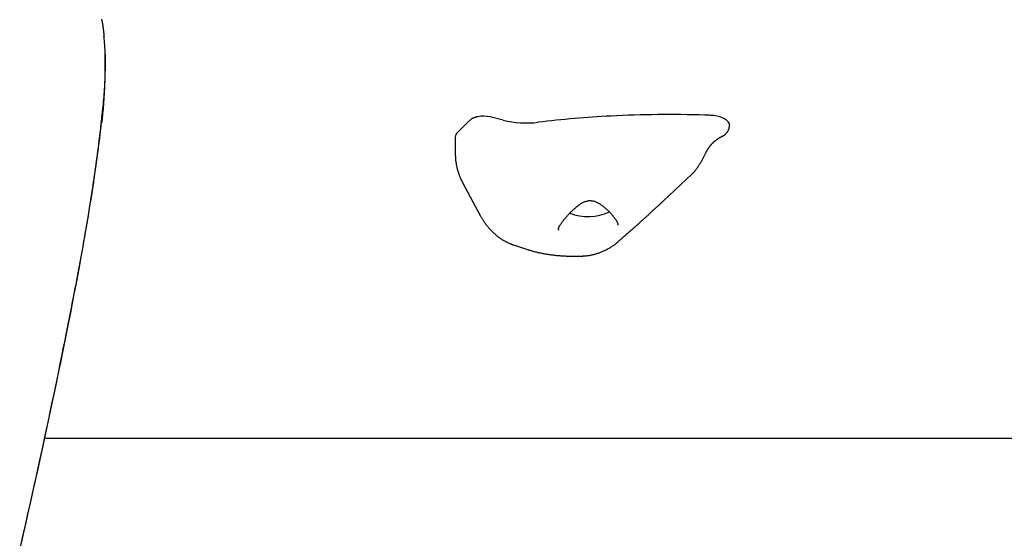
# Model space of a CAD drawing. Extents: x 3.3 to 13.6, y -0.4 to 10.
# Drawn here: x 10.1 to 10.5, y 4.4 to 4.6 of the extents above; entities that cross this region are included whole.
import ezdxf

# ---------------------------------------------------------------- set-up
doc = ezdxf.new("R2010")
doc.units = 0
doc.header["$LTSCALE"] = 15
doc.layers.add('LAYER01', color=7, linetype='Continuous')

msp = doc.modelspace()

# ---------------------------------------------------------------- linework, layer by layer
at = {"layer": 'LAYER01', "color": 7, "linetype": 'Continuous'}
for p, q in [((10.27835543060113, 4.607617886639247), (10.27332199720113, 4.608875702339247)), ((10.26449675470113, 4.606757167939248), (10.26059949010113, 4.602858218439246)), ((10.26580111290113, 4.607896782839247), (10.26449675470113, 4.606757167939248)), ((10.25975553300113, 4.601069985039247), (10.25975553300113, 4.594250648839247)), ((10.34065558370113, 4.576370297539246), (10.35163690880113, 4.586677024639248)), ((10.26268918420113, 4.583200734639246), (10.26945831980113, 4.570607608739246)), ((10.28231812620113, 4.559228221439247), (10.28782081960113, 4.557437973639247))]:
    msp.add_line(p, q, dxfattribs=at)
at = {"layer": 'LAYER01', "color": 9}
msp.add_line((10.10003427821194, 4.484162756539249), (10.72302212460832, 4.484162756539249), dxfattribs=at)
at = {"layer": 'LAYER01', "color": 7, "linetype": 'Continuous'}
for points in [[(10.12230970188888, 4.646918047368183), (10.12238812708116, 4.646570004724447), (10.1224634013404, 4.646220814358095), (10.12253542120836, 4.645871557761476), (10.12260408322684, 4.645523316426938), (10.12266928393761, 4.645177171846828), (10.12273095387187, 4.644834060157709), (10.12278915947612, 4.644494336260253), (10.12284400119833, 4.644158209645839), (10.12289557948047, 4.643825889832602), (10.12294399476448, 4.643497586338674), (10.12298934749229, 4.643173508682187), (10.12303173810587, 4.642853866381275), (10.12307126704716, 4.642538868954071), (10.1231080755475, 4.64222858983965), (10.12314246796718, 4.641922558344296), (10.12317478946411, 4.641620167642822), (10.12320538519207, 4.641320810936247), (10.12323460030485, 4.641023881425592), (10.12326277995625, 4.64072877231188), (10.12329026930006, 4.640434876796125), (10.12331741349008, 4.640141588079351)], [(10.12251384164809, 4.606477928164546), (10.12259505557341, 4.60720938381036), (10.12267598443116, 4.607946236314998), (10.12275654560404, 4.608693974666843), (10.1228365552496, 4.609458041789498), (10.12291582952542, 4.610243880606568), (10.12299418458906, 4.611056934041655), (10.12307143659807, 4.611902645018364), (10.12314740171004, 4.612786456460297), (10.12322182057508, 4.613712271407777), (10.1232941317704, 4.614677832893893), (10.12336369837812, 4.615679344203915), (10.12342988347418, 4.616713008555379), (10.12349205013453, 4.617775029165825), (10.12354956143511, 4.618861609252793), (10.12360178045186, 4.619968952033818), (10.12364807026074, 4.621093260726441), (10.1236879367722, 4.622230128641739), (10.12372145720354, 4.623372708906158), (10.12374885161549, 4.624513544899338), (10.12377034006433, 4.625645179921092), (10.12378614260633, 4.626760157271233), (10.12379647929775, 4.627851020249574), (10.12380157019488, 4.62891031215593), (10.12380163535399, 4.629930576290112), (10.12379688111179, 4.630905596224849), (10.12378745891474, 4.63183411605047), (10.12377350649318, 4.63271612029424), (10.12375516157573, 4.633551593401416), (10.12373256189101, 4.634340519817247), (10.12370584516764, 4.635082883986994), (10.12367514913424, 4.635778670355908), (10.12364061151944, 4.636427863369246), (10.12360242425918, 4.637031421148643), (10.12356099612921, 4.637594196066549), (10.12351679010966, 4.638122014301715), (10.12347026918212, 4.638620701967928), (10.12342189632818, 4.63909608517898), (10.12337213452944, 4.639553990048662), (10.12332144676751, 4.640000242690762), (10.12327029602398, 4.640440669219074)], [(10.12374092247008, 4.633198317655494), (10.12373615314191, 4.631994794321506), (10.12373030585221, 4.630794894105537), (10.12372250511428, 4.629602332789577), (10.123711774204, 4.628420779823628), (10.12369713639725, 4.627253904657696), (10.12367761496993, 4.626105376741783), (10.12365223319791, 4.624978865525894), (10.12362001435709, 4.623878040460033), (10.12358020637383, 4.622805403722475), (10.12353295579084, 4.621758789035083), (10.1234786337972, 4.620734862667851), (10.12341761158407, 4.619730290980838), (10.1233502603426, 4.61874174033411), (10.12327695126391, 4.617765877087729), (10.12319805553916, 4.616799367601758), (10.1231139443595, 4.615838878236261), (10.12302505906646, 4.614881573877671), (10.12293212163638, 4.613926614100561), (10.12283592418649, 4.6129736568394), (10.12273725883881, 4.612022360111895), (10.12263691771529, 4.611072381935754), (10.12253569293795, 4.610123380328683), (10.12243437662876, 4.609175013308388), (10.1223337609097, 4.608226938892575), (10.12223408674199, 4.607276741042747), (10.12213339049349, 4.606313708030463), (10.12202915735704, 4.605325053918253), (10.1219188725326, 4.604297992845058), (10.12180002122013, 4.603219738949821), (10.12167008861958, 4.602077506371484), (10.12152655993093, 4.600858509248988), (10.12136692035412, 4.599549961721277), (10.12118914774131, 4.598141766191607), (10.12099319063612, 4.59663457880426), (10.12077949021072, 4.595031743772467), (10.12054848764912, 4.593336605407144), (10.12030062413531, 4.591552508019208), (10.12003634085328, 4.589682795919573), (10.11975607898705, 4.587730813419152), (10.11946027972058, 4.585699904828863), (10.11914899436136, 4.583591916555407), (10.11882071484148, 4.581402704338177), (10.11847354317914, 4.579126625741057), (10.11810558141123, 4.576758038463579), (10.11771493157463, 4.574291300205275), (10.11729969570622, 4.571720768665678), (10.11685797584288, 4.569040801544321), (10.11638787402151, 4.566245756540735), (10.11588802084729, 4.563332171169182), (10.11535916142508, 4.560305303598341), (10.11480256936335, 4.557172591412902), (10.11421951830293, 4.553941472396918), (10.11361128188464, 4.550619384334437), (10.11297913374929, 4.547213765009512), (10.11232434753772, 4.543732052206191), (10.11164819689074, 4.540181683708524), (10.11095175520264, 4.536568857419836), (10.11023529520576, 4.532894813500615), (10.10949888929328, 4.529159551722033), (10.10874260990469, 4.525363072109559), (10.1079665294795, 4.521505374688658), (10.10717072045718, 4.5175864594848), (10.10635525527724, 4.51360632652345), (10.10552020637918, 4.509564975830076), (10.1046659264011, 4.505463688332498), (10.10379388920412, 4.501308870711112), (10.10290584872555, 4.497108209936326), (10.1020035589639, 4.492869393284723), (10.10108877391768, 4.48860010803288), (10.10016324758544, 4.484308041457377), (10.09922873396567, 4.480000880834792), (10.09828698705689, 4.475686313441706), (10.0973394830547, 4.471370744531062), (10.09638658743876, 4.467055453586861), (10.09542838774413, 4.462740437405011), (10.09446497157672, 4.458425693113648), (10.09349642654242, 4.454111217840913), (10.09252284024713, 4.449797008714938), (10.09154430029675, 4.445483062863866), (10.09056089429718, 4.441169377415829)], [(10.12249965574263, 4.610241466716996), (10.12244842692672, 4.609702055402867), (10.12239600427621, 4.609154946330783), (10.12234139640652, 4.608592533947615), (10.12228351070804, 4.608007166597822), (10.1222212545712, 4.607391192625863), (10.12215353538639, 4.606736960376198), (10.12207926054402, 4.606036818193282), (10.12199733743451, 4.605283114421576), (10.12190682191841, 4.604469448431744), (10.12180736377864, 4.603594424092074), (10.12169876125637, 4.602657896184832), (10.12158081259872, 4.601659719548397), (10.12145331605281, 4.600599749021152), (10.12131606986575, 4.599477839441472), (10.12116887228468, 4.598293845647742), (10.1210115215567, 4.59704762247834), (10.12084389951392, 4.595739854259218), (10.12066622239858, 4.594374543843966), (10.12047879001783, 4.59295652340879), (10.12028190218888, 4.591490625212373), (10.12007585872891, 4.589981681513398), (10.11986095945511, 4.58843452457055), (10.11963750418466, 4.586853986642511), (10.11940579273477, 4.585244899987967), (10.11916610010969, 4.583611420467392), (10.1189186021726, 4.581954999145772), (10.11866344994212, 4.580276410462076), (10.1184007944527, 4.578576428969177), (10.11813078673877, 4.576855829219951), (10.11785357783477, 4.575115385767265), (10.11756931877515, 4.573355873163998), (10.11727816059434, 4.571578065963021), (10.11698017506535, 4.569782326598557), (10.1166751170636, 4.567967369982285), (10.11636266216075, 4.566131498635212), (10.11604248594965, 4.564273015214357), (10.1157142640231, 4.562390222376739), (10.11537767197396, 4.560481422779377), (10.11503238539505, 4.558544919079287), (10.11467807987919, 4.556579013933489), (10.11431438849108, 4.554581744606198), (10.11394077436687, 4.552550087850491), (10.11355665806197, 4.550480754723762), (10.11316146015812, 4.548370456434847), (10.11275460123702, 4.546215904192583), (10.1123355018804, 4.544013809205802), (10.11190358266998, 4.54176088268334), (10.11145826418747, 4.539453835834031), (10.11099901924864, 4.537089756110084), (10.11052552983424, 4.534667237155605), (10.1100375300937, 4.532185248509959), (10.10953475420913, 4.529642759886566), (10.10901693636265, 4.52703874099885), (10.10848381073638, 4.52437216156023), (10.10793511151241, 4.521641991284131), (10.10737057287289, 4.518847199883974), (10.10678997961411, 4.515987147430644), (10.10619331927701, 4.513062756873496), (10.10558062993447, 4.510075341105462), (10.10495194970053, 4.507026213226413), (10.10430731668919, 4.503916686336227), (10.10364676901448, 4.500748073534776), (10.10297034479039, 4.497521687921936), (10.10227808213097, 4.49423884259758), (10.10157011759118, 4.490901188717761), (10.10084698184622, 4.487511731377981), (10.10010930391042, 4.484073813239992), (10.09935771284906, 4.48059077721051), (10.09859283772738, 4.477065966196251), (10.09781530761063, 4.473502723103931), (10.09702575156408, 4.469904390840267), (10.09622479865297, 4.466274312311976), (10.09541301802096, 4.462615499986809), (10.09459073954527, 4.458929646514233), (10.09375823306153, 4.455218113551164), (10.09291576846535, 4.451482263031313), (10.09206361565237, 4.447723456888387), (10.0912020445182, 4.443943057056097)], [(10.26844836380004, 4.608984960350806), (10.26824635241672, 4.608934770158648), (10.26804538999982, 4.608883975505514), (10.26784673088474, 4.608832064110134), (10.26765152672237, 4.608778477601382), (10.26746092916361, 4.608722657608133), (10.26727608985938, 4.608664045759267), (10.26709816046057, 4.608602083683657), (10.2669282926181, 4.60853621301018), (10.26676725408501, 4.608466061486455), (10.26661427712247, 4.608392001369828), (10.26646821006537, 4.608314591026457), (10.26632790126278, 4.608234388827469), (10.26619219906381, 4.608151953143985), (10.26605995181756, 4.608067842347128), (10.26593000787311, 4.607982614808025), (10.26580121557957, 4.607896828897797)], [(10.36607394720113, 4.606460147739247), (10.36568489280113, 4.607059564339247), (10.36511237900113, 4.607620989739246), (10.36437061780113, 4.608130488539246), (10.36347801960113, 4.608575414339247), (10.36245674250113, 4.608944723339247), (10.36133213320113, 4.609229249039247), (10.36013210920113, 4.609421928939246), (10.35888645030113, 4.609517980539246)], [(10.36340983938097, 4.601414475639483), (10.36350205502307, 4.601456516116204), (10.36359422678638, 4.601499162587031), (10.36368651806031, 4.601543113074355), (10.36377898860016, 4.601589019586425), (10.36387169816124, 4.601637534131491), (10.36396470649885, 4.601689308717801), (10.36405807336831, 4.601744995353607), (10.36415185852492, 4.601805246047152), (10.36424609129847, 4.601870591934677), (10.36434067926434, 4.601941080633115), (10.36443549958733, 4.602016638896318), (10.36453042942478, 4.602097193473671), (10.36462534593401, 4.602182671114559), (10.36472012627238, 4.60227299856837), (10.3648146475972, 4.602368102584492), (10.36490878706581, 4.602467909912309), (10.36500236526706, 4.602572285646149), (10.36509497646367, 4.602680848214162), (10.36518615836477, 4.602793154402567), (10.36527544867207, 4.602908760991019), (10.36536238508724, 4.603027224759172), (10.36544650531199, 4.603148102486681), (10.36552734704799, 4.603270950953203), (10.36560444799694, 4.60339532693839), (10.36567740092075, 4.603520828725691), (10.36574601877626, 4.60364722055146), (10.36581016959368, 4.603774308173636), (10.36586972139662, 4.60390189734126), (10.36592454220872, 4.604029793803374), (10.36597450005362, 4.604157803309022), (10.36601946295494, 4.604285731607245), (10.36605929893631, 4.604413384447087), (10.3660940075822, 4.604540609748373), (10.36612411468939, 4.604667424043972), (10.36615027762433, 4.604793886057567), (10.36617315374908, 4.604920054502824), (10.36619340042568, 4.605045988093412), (10.36621167501615, 4.605171745542997), (10.36622863488255, 4.605297385565248), (10.36624493738691, 4.605422966873831)], [(10.3662362208557, 4.605424494764902), (10.36625480538565, 4.605471615277719), (10.36627238710233, 4.6055192443075), (10.3662881705172, 4.605567982479692), (10.36630125647937, 4.605618384365503), (10.36631074583792, 4.60567100453614), (10.36631573944195, 4.605726397562809), (10.36631533814056, 4.605785118016716), (10.36630864278286, 4.605847720469068), (10.36629505393485, 4.605914574638708), (10.36627517103055, 4.605985310802088), (10.36624989322085, 4.606059374392706), (10.36622011965662, 4.606136210839357), (10.36618674948878, 4.606215265570833), (10.36615068186823, 4.606295984015928), (10.36611281594588, 4.606377811603436), (10.36607405087262, 4.606460193762151)], [(10.35849189366817, 4.597292364158799), (10.35856262255774, 4.597390109639338), (10.35863365720161, 4.597487882858998), (10.35870551052389, 4.597585803502751), (10.3587785918638, 4.59768394528264), (10.35885331056054, 4.597782381910714), (10.35893007595333, 4.597881187099015), (10.35900929738136, 4.597980434559591), (10.35909138418385, 4.598080198004488), (10.35917667632791, 4.598180549240324), (10.35926523624788, 4.598281552396419), (10.3593570570187, 4.598383269712554), (10.35945213170895, 4.598485763420559), (10.3595504533872, 4.598589095752273), (10.35965201512207, 4.598693328939532), (10.35975680998213, 4.598798525214169), (10.35986483103596, 4.598904746808021), (10.35997600726341, 4.599011959554402), (10.3600900112352, 4.59911974363446), (10.36020645144875, 4.599227582847414), (10.36032493639376, 4.599334960984188), (10.36044507455994, 4.599441361835706), (10.36056647443697, 4.599546269192892), (10.36068874451455, 4.599649166846669), (10.3608114932824, 4.59974953858796), (10.36093439477772, 4.599846993249842), (10.36105738516392, 4.599941639777949), (10.36118046617016, 4.600033712176085), (10.36130363951652, 4.600123444440043), (10.36142690692302, 4.60021107056562), (10.36155027010973, 4.600296824548612), (10.36167373079669, 4.600380940384812), (10.36179729070396, 4.600463652070016), (10.3619208357671, 4.600545080894086), (10.36204378871483, 4.600624897271763), (10.36216545651105, 4.600702658926537), (10.36228514610987, 4.600777923574556), (10.36240216446536, 4.600850248931967), (10.36251581853159, 4.600919192714921), (10.36262541526263, 4.600984312639564), (10.36273026161258, 4.601045166422046), (10.36282989345663, 4.601101483590134), (10.36292476229329, 4.601153680880026), (10.36301554855969, 4.601202346850406), (10.3631029326842, 4.601248070054529), (10.3631875950952, 4.601291439045645), (10.36327021622106, 4.601333042377007), (10.36335147649017, 4.601373468601865), (10.36343205633091, 4.601413306273471)], [(10.3569471685183, 4.594743734740784), (10.35700170574763, 4.594854371982489), (10.35705630496821, 4.594964936897997), (10.35711123531025, 4.595075449055981), (10.35716666233446, 4.595185882077683), (10.35722275160158, 4.595296209584342), (10.35727966867233, 4.595406405197195), (10.35733757910744, 4.595516442537485), (10.35739664846762, 4.595626295226447), (10.35745700553418, 4.59573593072116), (10.3575186319382, 4.595845291760432), (10.35758147254064, 4.595954314936519), (10.35764547219777, 4.596062936832868), (10.35771057576591, 4.59617109403293), (10.35777672810135, 4.596278723120155), (10.35784387406039, 4.596385760677994), (10.35791195849933, 4.596492143289895), (10.35798091706735, 4.596597833083225), (10.35805064854944, 4.596702894300774), (10.35812104253367, 4.596807416746459), (10.35819198860303, 4.596911490215589), (10.35826337634049, 4.597015204503476), (10.35833509532902, 4.597118649405431), (10.3584070351516, 4.597221914716765), (10.3584790853912, 4.597325090232787)], [(10.25975553299903, 4.594250648797622), (10.25976061303619, 4.594030052186398), (10.25976606779431, 4.593808777099176), (10.2597724771895, 4.59358623694497), (10.25978031854027, 4.593361799190287), (10.25979006916515, 4.593134831301636), (10.25980220638266, 4.592904700745523), (10.25981720751135, 4.592670774988457), (10.25983554986973, 4.592432421496946), (10.25985764622516, 4.592189121248841), (10.25988365113193, 4.591940809398422), (10.25991365459555, 4.591687534573867), (10.25994774662034, 4.591429345422076), (10.25998601721061, 4.591166290589949), (10.26002855637068, 4.590898418724389), (10.26007545410487, 4.590625778472293), (10.26012680041749, 4.590348418480565), (10.26018265618152, 4.590066498171638), (10.26024296572365, 4.589780620215682), (10.26030764424523, 4.5894914980168), (10.26037660694458, 4.589199844999897), (10.26044976902008, 4.588906374589878), (10.26052704567005, 4.588611800211646), (10.26060835209285, 4.588316835290104), (10.26069360348682, 4.588022193250157), (10.2607826213809, 4.58772868476346), (10.26087485258724, 4.587437509647254), (10.26096965025976, 4.587149964920219), (10.26106636754678, 4.586867347623696), (10.26116435759665, 4.586590954799017), (10.26126297355768, 4.586322083487523), (10.26136156857821, 4.586062030730548), (10.26145949580657, 4.585812093569431), (10.26155615956589, 4.585573340076357), (10.26165116882878, 4.585345922593869), (10.26174418375686, 4.585129764453372), (10.26183486450464, 4.584924789007263), (10.26192287122664, 4.58473091960794), (10.26200786407738, 4.584548079607803), (10.26208950321137, 4.584376192359248), (10.26216744878313, 4.584215181214677), (10.26224150162421, 4.584064757296374), (10.26231202522674, 4.583923782918439), (10.26237952377348, 4.583790908132788), (10.2624445014404, 4.583664783007375), (10.26250746240347, 4.583544057610151), (10.26256891083864, 4.583427382009069), (10.26262935092188, 4.583313406272083), (10.26268928682915, 4.583200780467144)], [(10.35162790100693, 4.586675279357603), (10.35167682912971, 4.586717230559956), (10.35172621010135, 4.586759965134653), (10.35177670380325, 4.58680435818754), (10.35182886660056, 4.586851238957713), (10.3518832548584, 4.586901436684268), (10.35194042494192, 4.5869557806063), (10.35200093321623, 4.587015099962905), (10.35206533604648, 4.587080223993177), (10.35213410181266, 4.587151860601067), (10.35220734692024, 4.587230232316648), (10.35228509979924, 4.58731544034436), (10.35236738887482, 4.587407585883887), (10.35245424257219, 4.587506770134913), (10.35254568931649, 4.587613094297122), (10.35264175753291, 4.587726659570198), (10.35274247564662, 4.587847567153825), (10.35284781790445, 4.587975893701283), (10.35295754179223, 4.588111617625921), (10.35307135063104, 4.5882546928102), (10.35318894773518, 4.58840507312883), (10.35331003641891, 4.588562712456512), (10.35343431999654, 4.58872756466795), (10.35356150178233, 4.588899583637851), (10.35369128509059, 4.589078723240918), (10.35382337930937, 4.58926487314816), (10.35395751805733, 4.589457666129909), (10.35409344104534, 4.589656670777338), (10.35423088797507, 4.589861455669356), (10.35436959854818, 4.590071589384869), (10.35450931246632, 4.590286640502782), (10.35464976943116, 4.590506177602001), (10.35479070914436, 4.590729769261433), (10.35493186985977, 4.590957051202022), (10.35507298396459, 4.591187927599889), (10.35521378241975, 4.591422369805477), (10.35535399617542, 4.591660349153088), (10.35549335618178, 4.591901836977023), (10.35563159338897, 4.592146804611584), (10.35576843874717, 4.592395223391073), (10.35590362320655, 4.592647064649793), (10.35603696277707, 4.592902233814358), (10.3561686136316, 4.593160372546615), (10.35629881702465, 4.593421056639021), (10.35642781419978, 4.593683861864884), (10.35655584640057, 4.593948363997511), (10.35668315487062, 4.594214138810214), (10.3568099808535, 4.5944807620763), (10.35693656559281, 4.594747809569076)], [(10.30033098514794, 4.566751493656207), (10.30045467789426, 4.566936299479829), (10.30057927229441, 4.567121752077503), (10.30070587600886, 4.567308589558311), (10.30083549369473, 4.567497504363822), (10.30096913000919, 4.5676891889356), (10.30110778960938, 4.567884335715215), (10.30125247715243, 4.568083637144232), (10.30140419729551, 4.568287785664221), (10.30156364561187, 4.568497204283014), (10.30173028125813, 4.568711238161842), (10.30190325433023, 4.568928963060109), (10.3020817149125, 4.569149454721264), (10.30226481308927, 4.56937178888876), (10.30245169894487, 4.569595041306047), (10.30264152256365, 4.569818287716575), (10.30283343402994, 4.570040603863795), (10.30302671900331, 4.57026121550524), (10.30322120534928, 4.570479948337597), (10.30341685653575, 4.570696778105111), (10.30361363601704, 4.570911680535294), (10.3038115072475, 4.571124631355652), (10.30401043368145, 4.571335606293696), (10.30421037877321, 4.571544581076931), (10.30441130597711, 4.571751531432866), (10.30461322132983, 4.571956448496811), (10.30481630108713, 4.572159384915649), (10.30502076411864, 4.572360408778242), (10.30522682927823, 4.572559588156365), (10.30543471541974, 4.572756991121788), (10.30564464139706, 4.572952685746287), (10.30585682606404, 4.573146740101635), (10.30607148827455, 4.573339222259603), (10.30628878051774, 4.573530118075077), (10.30650858970635, 4.573719084423844), (10.30673073642195, 4.573905695996674), (10.30695504122937, 4.574089527468401), (10.30718132469339, 4.574270153513858), (10.30740940737883, 4.574447148807878), (10.30763910985049, 4.574620088025297), (10.30787025267317, 4.574788545840947), (10.30810271197052, 4.574952071247496), (10.30833658597676, 4.575110110410053), (10.30857202852064, 4.575262083839815), (10.30880919341304, 4.57540741203385), (10.30904823446488, 4.575545515489229), (10.30928930548706, 4.575675814703024), (10.30953256029047, 4.5757977301723), (10.30977815268602, 4.575910682394131), (10.31002623228556, 4.576014083393882), (10.31027693177023, 4.576107311235019), (10.31053037966057, 4.576189735530765), (10.31078670445788, 4.576260725883609), (10.31104603466346, 4.576319651896041), (10.31130849877864, 4.576365883170554), (10.31157422530471, 4.576398789309641), (10.31184334274299, 4.576417739915793), (10.31211582428666, 4.576422242302854), (10.31239102175107, 4.576412354598369), (10.31266813168497, 4.576388272650296), (10.31294635061636, 4.576350192302063), (10.31322487507321, 4.576298309397096), (10.31350290158352, 4.576232819778827), (10.31377962667527, 4.576153919290681), (10.31405424687645, 4.576061803776086), (10.31432610745083, 4.57595679799957), (10.31459514845532, 4.575839742433802), (10.31486145872544, 4.575711606465765), (10.31512512707532, 4.575573359485834), (10.31538624231906, 4.575425970884387), (10.31564489327078, 4.5752704100518), (10.31590116874458, 4.575107646378447), (10.31615515755458, 4.574938649254705), (10.31640687630103, 4.574764330628262), (10.31665605258115, 4.574585372748881), (10.31690234182048, 4.574402400402831), (10.31714539942348, 4.574216038386782), (10.31738488079458, 4.57402691149741), (10.31762044133826, 4.573835644531383), (10.31785173645894, 4.573642862285375), (10.3180784215611, 4.573449189556057), (10.31830020570911, 4.573255161257779), (10.31851701247456, 4.573060952876138), (10.31872881912685, 4.572866649985682), (10.31893560291644, 4.572672338175324), (10.31913734109379, 4.572478103033975), (10.31933401090935, 4.572284030150547), (10.31952558961361, 4.572090205113952), (10.31971205445699, 4.571896713513103), (10.31989349351061, 4.571703617926959), (10.32007043801381, 4.571510889002842), (10.32024353005921, 4.571318474347215), (10.3204134117231, 4.571126321582001), (10.3205807250818, 4.570934378329115), (10.3207461122116, 4.570742592210475), (10.32091021518881, 4.570550910847999), (10.32107367608971, 4.570359281863605)], [(10.33208019639968, 4.568517240279487), (10.33223971027421, 4.568660150312141), (10.33240012159987, 4.568803949218219), (10.33256253446936, 4.568949617241486), (10.33272794965463, 4.569098088940537), (10.33289736792758, 4.569250298873968), (10.33307179006014, 4.569407181600373), (10.33325221682424, 4.569569671678346), (10.33343964899179, 4.569738703666484), (10.33363489898175, 4.569915037360937), (10.33383802570008, 4.570098733416996), (10.33404889972867, 4.570289677753535), (10.33426739163497, 4.570487756276413), (10.33449337198642, 4.570692854891491), (10.33472671135046, 4.570904859504629), (10.33496728029453, 4.571123656021686), (10.33521494938608, 4.571349130348524), (10.33546933389069, 4.571580936486304), (10.33572902774309, 4.571817800705351), (10.33599236961141, 4.572058217403303), (10.33625769814616, 4.572300680961789), (10.33652335199784, 4.572543685762446), (10.33678766981695, 4.572785726186903), (10.33704899025399, 4.573025296616793), (10.33730565195947, 4.573260891433748), (10.33755628062984, 4.573491263428291), (10.33780065000897, 4.573716198901693), (10.33803882092565, 4.573935742599773), (10.3382708541892, 4.574149939250526), (10.33849681060891, 4.574358833581942), (10.3387167509941, 4.574562470322016), (10.33893073615408, 4.574760894198737), (10.33913882689815, 4.574954149940098), (10.33934119545259, 4.575142381574048), (10.33953845958287, 4.575326130209581), (10.33973134850821, 4.575506036289588), (10.33992059142941, 4.57568274023999), (10.34010691754732, 4.575856882486706), (10.34029105606276, 4.576029103455659), (10.34047373617654, 4.576200043572771), (10.34065568708951, 4.576370343263962)], [(10.26945831980228, 4.570607608699373), (10.26957019013379, 4.570407899371249), (10.26968264391514, 4.570207715496938), (10.26979646998535, 4.570006673942405), (10.26991235448883, 4.569804345867539), (10.27003098357002, 4.569600302432228), (10.27015304337333, 4.56939411479636), (10.2702792200432, 4.569185354119826), (10.27041019972406, 4.568973591562513), (10.27054656674414, 4.568758491316878), (10.27068849809633, 4.568540089822593), (10.2708360689775, 4.568318516518488), (10.27098935457445, 4.568093900860092), (10.27114843007396, 4.567866372302941), (10.27131337066283, 4.567636060302569), (10.27148425152785, 4.567403094314509), (10.27166114785581, 4.567167603794294), (10.27184405668278, 4.566929805079396), (10.27203266235393, 4.566690262160688), (10.27222657108886, 4.566449625875081), (10.27242538909461, 4.566208547077438), (10.27262872257819, 4.565967676622619), (10.27283617774664, 4.565727665365485), (10.27304736080697, 4.565489164160899), (10.27326187796623, 4.56525282386372), (10.27347939483746, 4.565019196403513), (10.27369981454812, 4.564788438138785), (10.27392309966304, 4.564560606465561), (10.27414921273136, 4.564335758798461), (10.27437811630224, 4.564113952552104), (10.27460977292483, 4.563895245141103), (10.2748441451483, 4.56367969398008), (10.27508119552178, 4.563467356483651), (10.27532088680341, 4.563258294387111), (10.27556318246007, 4.563052586833102), (10.27580804620393, 4.562850317249333), (10.27605544172901, 4.562651569081312), (10.27630533272933, 4.562456425774556), (10.27655768289889, 4.562264970774576), (10.27681245593172, 4.562077287526886), (10.27706961552183, 4.561893459476999), (10.27732896601101, 4.561713635795779), (10.27758967419319, 4.561538228665174), (10.27785074754981, 4.561367715961151), (10.27811119354244, 4.561202575575343), (10.27837001963264, 4.56104328539938), (10.27862623328198, 4.560890323324896), (10.27887884195204, 4.560744167243527), (10.27912685310439, 4.560605295046902), (10.27936941398292, 4.560474063752121), (10.27960623082279, 4.560350346965449), (10.27983714968093, 4.56023389739367), (10.28006201659455, 4.560124467756042), (10.28028067760086, 4.560021810771819), (10.28049297873707, 4.559925679160263), (10.28069876604039, 4.559835825640628), (10.28089788554802, 4.559752002932173), (10.28109035109518, 4.55967388446865), (10.2812768475861, 4.559600826603001), (10.28145822775816, 4.559532106385181), (10.28163534433118, 4.559467000873883), (10.28180905002495, 4.559404787127803), (10.2819801975593, 4.559344742205639), (10.28214963965403, 4.559286143166081), (10.28231822902895, 4.559228267067829)], [(10.32107357289313, 4.570359236144593), (10.32121348559366, 4.570178238864102), (10.32135196464878, 4.569998416527186), (10.32148778283456, 4.569821035484601), (10.32161960971634, 4.569647316383516), (10.32174611485944, 4.569478479871095), (10.3218659678292, 4.569315746594505), (10.32197783819094, 4.569160337200913), (10.32208039551, 4.569013472337483), (10.32217275283887, 4.568875965756579), (10.32225579711612, 4.568747003718254), (10.32233085878536, 4.568625365562927), (10.32239926828126, 4.568509830643431), (10.32246235603847, 4.5683991783126), (10.32252145249169, 4.568292187923267), (10.32257788807556, 4.568187638828267), (10.32263299322477, 4.568084310380433)], [(10.29988111164092, 4.565005226575901), (10.2998739007072, 4.565073416500137), (10.29986704919715, 4.565141523605428), (10.29986112253205, 4.565209556372932), (10.29985658313439, 4.565277477633757), (10.29985389342664, 4.565345250219011), (10.29985351583127, 4.565412836959799), (10.29985591277078, 4.565480200687227), (10.29986154666762, 4.565547304232405), (10.29987075815554, 4.565614108653778), (10.29988340071189, 4.565680567881438), (10.29989920602565, 4.565746634083593), (10.29991790578565, 4.56581225942306), (10.29993923168068, 4.56587739606266), (10.29996291539953, 4.565941996165213), (10.29998868863101, 4.566006011893538), (10.30001628306393, 4.566069395410454), (10.30004544275506, 4.566132121024503), (10.30007596122382, 4.566194251590855), (10.30010764436026, 4.566255872120767), (10.30014029805309, 4.566317067620308), (10.30017372819105, 4.566377923095556), (10.30020774066284, 4.566438523552582), (10.30024214135719, 4.566498953997462), (10.30027673616282, 4.566559299436268)], [(10.32264148797511, 4.567921331667473), (10.32266790882183, 4.567871279399163), (10.32269387719993, 4.567821344991597), (10.32271914709364, 4.567771737663944), (10.32274336926075, 4.567722620956159), (10.32276619445906, 4.567674158408202), (10.32278727344638, 4.56762651356003), (10.3228062569805, 4.567579849951596), (10.32282279581924, 4.56753433112286), (10.3228366049455, 4.567490046670706), (10.32284765623213, 4.567446790445854), (10.32285598578011, 4.567404282348488), (10.3228616296889, 4.56736224228253), (10.32286462405798, 4.567320390151894), (10.32286500498681, 4.567278445860496), (10.32286280857486, 4.567236129312256), (10.32285807092161, 4.567193160411089), (10.32285087430078, 4.567149325165967), (10.32284148568047, 4.567104674031611), (10.32283021820377, 4.567059323560499), (10.32281738501343, 4.567013390308757), (10.32280329925216, 4.566966990832512), (10.32278827406271, 4.566920241687887), (10.3227726225878, 4.56687325943101), (10.32275665797016, 4.566826160618009)], [(10.32307460512637, 4.560535057031683), (10.32332189660882, 4.560751607411614), (10.32356987453232, 4.56096883393886), (10.32381943179939, 4.561187503971439), (10.32407135808182, 4.561408339262013), (10.32432644305141, 4.561632061563251), (10.32458547637993, 4.561859392627817), (10.32484924773917, 4.562091054208378), (10.32511854680093, 4.5623277680576), (10.32539393814016, 4.562570053759298), (10.32567508579669, 4.562817622092108), (10.32596142875576, 4.563069981702901), (10.32625240598147, 4.56332664122), (10.32654745643795, 4.563587109271737), (10.32684601908931, 4.563850894486436), (10.32714753289966, 4.564117505492427), (10.32745143683312, 4.564386450918038), (10.32775711222971, 4.564657189602129), (10.32806370977307, 4.564928981084524), (10.32837032256846, 4.565201035155914), (10.32867604369827, 4.565472561586823), (10.32897996624491, 4.565742770147776), (10.32928118329076, 4.566010870609299), (10.32957878791824, 4.566276072741912), (10.32987187320973, 4.566537586316145), (10.33015979647096, 4.566794846136347), (10.33044297173686, 4.567048186996338), (10.33072207731259, 4.567298168765434), (10.33099779147982, 4.567545351292118), (10.33127079252026, 4.567790294424872), (10.33154175871561, 4.56803355801218), (10.33181136834756, 4.568275701902524), (10.33208029969782, 4.568517285944385)], [(10.30922203119515, 4.55492255329447), (10.30947460098443, 4.554934706706112), (10.30972751491735, 4.554947504957606), (10.30998132332198, 4.554961683987258), (10.3102364734342, 4.554977934184149), (10.31049341248986, 4.554996945937353), (10.31075258772482, 4.555019409635953), (10.31101444637494, 4.555046015669027), (10.31127943567608, 4.555077454425653), (10.31154792057794, 4.555114283574613), (10.31181993673883, 4.55515652988853), (10.31209543757284, 4.555204087424003), (10.31237437647307, 4.5552568502355), (10.31265670683264, 4.555314712377482), (10.31294238204467, 4.555377567904412), (10.31323135550228, 4.555445310870753), (10.31352358059856, 4.555517835330969), (10.31381893377491, 4.555595054969872), (10.31411698350893, 4.555676961963477), (10.3144172213713, 4.555763568126772), (10.31471913891029, 4.555854885270437), (10.31502222767417, 4.555950925205142), (10.31532597921122, 4.556051699741569), (10.31562988506971, 4.556157220690391), (10.31593343679792, 4.556267499862285), (10.31623619247492, 4.55638254436282), (10.31653797613743, 4.556502342424585), (10.31683867840026, 4.556626877590075), (10.3171381898546, 4.556756133394278), (10.31743640109161, 4.55689009337218), (10.31773320270247, 4.557028741058772), (10.31802848527835, 4.557172059989041), (10.31832213941042, 4.557320033697975), (10.31861387839143, 4.557472476915793), (10.3189027061539, 4.557628529080059), (10.31918744937949, 4.557787160844591), (10.31946693472608, 4.557947342852696), (10.31973998885156, 4.558108045747679), (10.32000543841382, 4.558268240172847), (10.32026211007072, 4.558426896771507), (10.32050883048015, 4.558582986186964), (10.3207446221632, 4.558735622849452), (10.32096929094769, 4.558884496254647), (10.32118283856637, 4.559029439708651), (10.32138526673114, 4.559170286505823), (10.32157657715389, 4.559306869940508), (10.32175677154651, 4.559439023307068), (10.3219258516209, 4.55956657989985), (10.32208381908894, 4.55968937301321), (10.32223090686993, 4.559807366448885), (10.32236827260253, 4.559921045961705), (10.32249730516428, 4.560031027835722), (10.32261939341701, 4.56013792834407), (10.3227359262225, 4.560242363759884), (10.32284829244258, 4.560344950356297), (10.32295788093904, 4.560446304406444), (10.3230660805737, 4.560547042183456)], [(10.28782081957578, 4.55743797361212), (10.28807468332724, 4.557358727181277), (10.28832959560314, 4.557279416580873), (10.28858681068434, 4.557200068790107), (10.28884747997348, 4.557120665213797), (10.28911275487322, 4.557041187256761), (10.28938378678619, 4.55696161632382), (10.28966172711506, 4.556881933819791), (10.28994772726247, 4.556802121149493), (10.290242754745, 4.556722180988619), (10.2905470413792, 4.556642201140982), (10.29086063514004, 4.556562290668515), (10.29118358398028, 4.55648255863953), (10.29151593585262, 4.556403114122337), (10.29185773870981, 4.556324066185248), (10.29220904050458, 4.556245523896572), (10.29256988918966, 4.556167596324621), (10.29294015808973, 4.55609041615643), (10.29331902183346, 4.5560142105977), (10.29370548047399, 4.555939230460353), (10.29409853403819, 4.555865726562563), (10.29449718255293, 4.555793949722505), (10.2949004260451, 4.555724150758351), (10.29530726454158, 4.555656580488278), (10.29571669806924, 4.555591489730457), (10.29612788508416, 4.555529086483928), (10.29654061754501, 4.555469407510013), (10.29695484590086, 4.555412446739806), (10.29737052057019, 4.555358198109948), (10.29778759197147, 4.555306655557079), (10.29820601052319, 4.555257813017839), (10.2986257266438, 4.555211664428868), (10.2990466907518, 4.555168203726806), (10.29946883341202, 4.555127420878197), (10.29989200554201, 4.555089289998858), (10.30031603827218, 4.555053781226035), (10.30074076269971, 4.555020864701211), (10.30116600992175, 4.554990510565866), (10.30159161103547, 4.554962688961487), (10.30201739713805, 4.554937370029554), (10.30244319932665, 4.554914523911551), (10.30286887168095, 4.554894137910024), (10.303294359974, 4.554876267989715), (10.303719633029, 4.554860987271299), (10.30414465963533, 4.554848368878019), (10.30456940858238, 4.554838485933114), (10.30499384865952, 4.554831411559827), (10.30541794865615, 4.554827218881399), (10.30584167736164, 4.55482598102107), (10.30626501718656, 4.554827695831939), (10.30668800478848, 4.554832060092306), (10.30711069051408, 4.554838695308677), (10.3075331246761, 4.554847222988386), (10.30795535758723, 4.554857264638764), (10.30837743956021, 4.554868441767145), (10.30879942090775, 4.554880375880862), (10.30922135194256, 4.554892688487246)]]:
    msp.add_lwpolyline(points, dxfattribs=at)
for centre, radius, start, end in [((10.27063280310113, 4.597672622439247), 0.0115213178090567, 76.50206714720001, 100.9294288645), ((10.34192619350113, 4.186448968039248), 0.4233485890698975, 92.95241087650001, 96.781547689), ((10.34268119610113, 4.173132608239247), 0.4366861662903602, 88.15953439290001, 92.9613488068), ((10.34273312320113, 4.174661288739246), 0.4351566067278202, 87.872650586, 88.1599036231), ((10.28731734270113, 4.644931563839248), 0.0383748143728385, 256.4946416963, 276.9118113098), ((10.26229147890113, 4.600966414439248), 0.0025380600103598, 131.8087658839, 177.661282633), ((10.31128761620113, 4.590398032739246), 0.0201457319266448, 249.3852750584, 294.3355140566), ((10.29996670280113, 4.566750624039246), 0.0003642833519845, 329.3324788803001, 0.1367738761000137)]:
    msp.add_arc(centre, radius, start, end, dxfattribs=at)
msp.add_ellipse((10.31133902580113, 4.566109847839246), major_axis=(0.01148757037868042, 0.001172405547688715), ratio=0.4559294229999999, start_param=3.095094666666739, end_param=3.13573154295147, dxfattribs=at)

doc.saveas('drawing.dxf')
